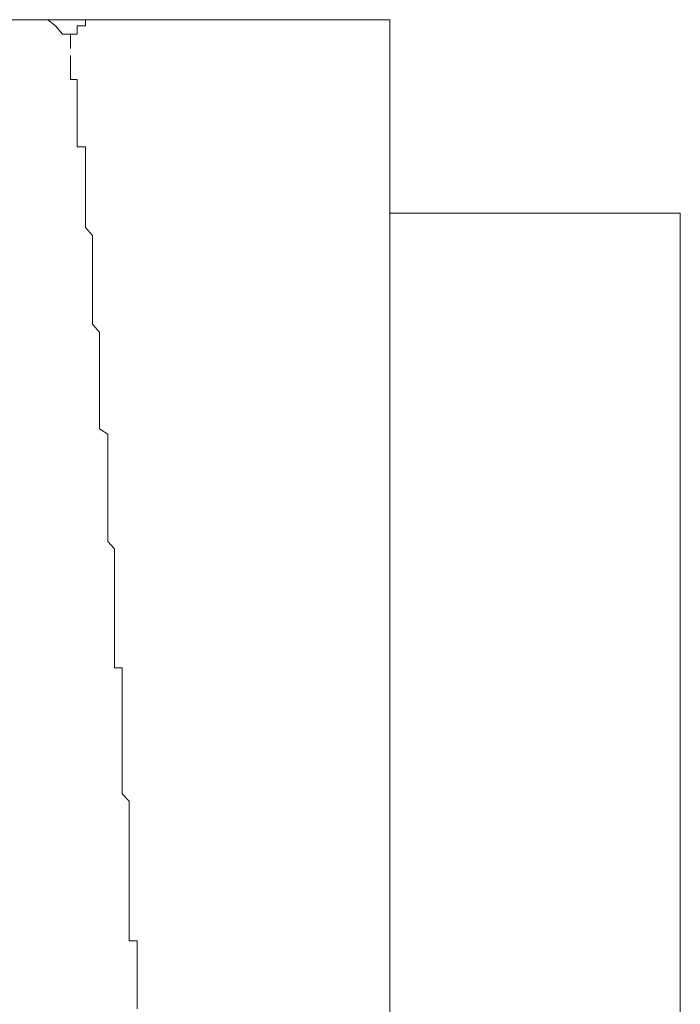
# Model space of a CAD drawing. Units: inches. Extents: x -599 to 1259, y -738 to 154.
# Drawn here: x 120 to 124, y -593 to -586 of the extents above; entities that cross this region are included whole.
import ezdxf

# ---------------------------------------------------------------- set-up
doc = ezdxf.new("R2010")
doc.units = ezdxf.units.IN
doc.header["$MEASUREMENT"] = 0
doc.layers.add('图层 1', color=7, linetype='Continuous')

msp = doc.modelspace()

# ---------------------------------------------------------------- linework, layer by layer
at = {"layer": '图层 1', "color": 7, "lineweight": 9}
for points in [[(122.1952, -586.2325), (109.1618, -586.2325)], [(120.0184, -586.3788), (120.0184, -586.33), (119.9635, -586.33), (119.9147, -586.2751), (119.8629, -586.2325), (119.8111, -586.2325), (119.7562, -586.2325)], [(120.0641, -586.2751), (120.0641, -586.2751)], [(120.0641, -586.2751), (120.0641, -586.2751)], [(120.0641, -586.2751), (120.0641, -586.2751)], [(120.0641, -586.2751), (120.0641, -586.2751)], [(120.0641, -586.2751), (120.0641, -586.2751)], [(120.0641, -586.2751), (120.0641, -586.2751)], [(120.0641, -586.2751), (120.0641, -586.2751)], [(120.0641, -586.2751), (120.0641, -586.2751)], [(120.0641, -586.2751), (120.0641, -586.2751)], [(120.0641, -586.2751), (120.0641, -586.2751)], [(120.0641, -586.2751), (120.0641, -586.2751)], [(120.0641, -586.2751), (120.0641, -586.2751)], [(120.0641, -586.2751), (120.0641, -586.2751)], [(120.0641, -586.2751), (120.0641, -586.2751)], [(120.0641, -586.2751), (120.0641, -586.2751)], [(120.0641, -586.2751), (120.0641, -586.2751)], [(120.0641, -586.2751), (120.0641, -586.2751)], [(120.0641, -586.2751), (120.0641, -586.2751)], [(120.0641, -586.2751), (120.0641, -586.2751)], [(120.0641, -586.2751), (120.0641, -586.2751)], [(120.0641, -586.2751), (120.0641, -586.2751)], [(120.0641, -586.2751), (120.0641, -586.2751)], [(120.0641, -586.2751), (120.0641, -586.2751)], [(120.0641, -586.2751), (120.0641, -586.2751)], [(120.0641, -586.2751), (120.0641, -586.2751)], [(120.0641, -586.2751), (120.0641, -586.2751)], [(120.0641, -586.2751), (120.0641, -586.2751)], [(120.0641, -586.2751), (120.0641, -586.2751)], [(120.0641, -586.2751), (120.0641, -586.2751)], [(120.0641, -586.2751), (120.0641, -586.2751)], [(120.0641, -586.2751), (120.0641, -586.2751)], [(120.0641, -586.2751), (120.0641, -586.2751)], [(120.0641, -586.2751), (120.0641, -586.2751)], [(120.0641, -586.2751), (120.0641, -586.2751)], [(120.0641, -586.2751), (120.0641, -586.2751)], [(120.0641, -586.2751), (120.0641, -586.2751)], [(120.0641, -586.2751), (120.0641, -586.2751)], [(120.0641, -586.2751), (120.0641, -586.2751)], [(120.0641, -586.2751), (120.0641, -586.2751)], [(120.0641, -586.2751), (120.0641, -586.2751)], [(120.0641, -586.2751), (120.0641, -586.2751)], [(120.0641, -586.2751), (120.0641, -586.2751)], [(120.0641, -586.2751), (120.0641, -586.2751)], [(120.119, -586.2751), (120.0641, -586.2751)], [(120.0641, -586.2751), (120.0641, -586.33)], [(120.119, -586.2325), (120.119, -586.2325)], [(120.119, -586.2325), (120.119, -586.2325)], [(120.119, -586.2325), (120.119, -586.2325)], [(120.119, -586.2325), (120.119, -586.2325)], [(120.119, -586.2325), (120.119, -586.2325)], [(120.119, -586.2325), (120.119, -586.2325)], [(120.119, -586.2325), (120.119, -586.2325)], [(120.119, -586.2325), (120.119, -586.2325)], [(120.119, -586.2325), (120.119, -586.2325)], [(120.119, -586.2325), (120.119, -586.2325)], [(120.119, -586.2325), (120.119, -586.2325)], [(120.119, -586.2325), (120.119, -586.2325)], [(120.1678, -586.2325), (120.119, -586.2325)], [(120.119, -586.2325), (120.119, -586.2751)], [(120.119, -586.2751), (120.119, -586.2751)], [(120.119, -586.2751), (120.119, -586.2751)], [(120.119, -586.2751), (120.119, -586.2751)], [(120.119, -586.2751), (120.119, -586.2751)], [(120.119, -586.2751), (120.119, -586.2751)], [(120.119, -586.2751), (120.119, -586.2751)], [(120.119, -586.2751), (120.119, -586.2751)], [(120.119, -586.2751), (120.119, -586.2751)], [(120.119, -586.2751), (120.119, -586.2751)], [(120.119, -586.2751), (120.119, -586.2751)], [(120.119, -586.2751), (120.119, -586.2751)], [(120.119, -586.2751), (120.119, -586.2751)], [(120.119, -586.2751), (120.119, -586.2751)], [(120.119, -586.2751), (120.119, -586.2751)], [(120.119, -586.2751), (120.119, -586.2751)], [(120.119, -586.2751), (120.119, -586.2751)], [(120.119, -586.2751), (120.119, -586.2751)], [(120.119, -586.2751), (120.119, -586.2751)], [(120.119, -586.2751), (120.119, -586.2751)], [(120.119, -586.2751), (120.119, -586.2751)], [(120.119, -586.2751), (120.119, -586.2751)], [(120.119, -586.2751), (120.119, -586.2751)], [(120.119, -586.2751), (120.119, -586.2751)], [(120.119, -586.2751), (120.119, -586.2751)], [(120.119, -586.2751), (120.119, -586.2751)], [(120.119, -586.2751), (120.119, -586.2751)], [(120.119, -586.2751), (120.119, -586.2751)], [(120.119, -586.2751), (120.119, -586.2751)], [(120.119, -586.2751), (120.119, -586.2751)], [(120.119, -586.2751), (120.119, -586.2751)], [(120.119, -586.2751), (120.119, -586.2751)], [(120.119, -586.2751), (120.119, -586.2751)], [(120.119, -586.2751), (120.119, -586.2751)], [(120.119, -586.2751), (120.119, -586.2751)], [(120.119, -586.2751), (120.119, -586.2751)], [(120.119, -586.2751), (120.119, -586.2751)], [(120.119, -586.2751), (120.119, -586.2751)], [(120.119, -586.2751), (120.119, -586.2751)], [(120.119, -586.2751), (120.119, -586.2751)], [(120.1678, -586.2325), (120.1678, -586.2325)], [(120.1678, -586.2325), (120.1678, -586.2325)], [(120.1678, -586.2325), (120.1678, -586.2325)], [(120.1678, -586.2325), (120.1678, -586.2325)], [(120.1678, -586.2325), (120.1678, -586.2325)], [(120.1678, -586.2325), (120.1678, -586.2325)], [(120.1678, -586.2325), (120.1678, -586.2325)], [(120.1678, -586.2325), (120.1678, -586.2325)], [(120.1678, -586.2325), (120.1678, -586.2325)], [(120.1678, -586.2325), (120.1678, -586.2325)], [(120.1678, -586.2325), (120.1678, -586.2325)], [(120.1678, -586.2325), (120.1678, -586.2325)], [(120.1678, -586.2325), (120.1678, -586.2325)], [(120.1678, -586.2325), (120.1678, -586.2325)], [(120.1678, -586.2325), (120.1678, -586.2325)], [(120.2165, -586.2325), (120.1678, -586.2325)], [(120.2165, -586.2325), (120.2165, -586.2325)], [(120.2165, -586.2325), (120.2165, -586.2325)], [(120.2165, -586.2325), (120.2165, -586.2325)], [(120.2165, -586.2325), (120.2165, -586.2325)], [(120.2165, -586.2325), (120.2165, -586.2325)], [(120.2165, -586.2325), (120.2165, -586.2325)], [(120.2165, -586.2325), (120.2165, -586.2325)], [(120.2165, -586.2325), (120.2165, -586.2325)], [(120.2165, -586.2325), (120.2165, -586.2325)], [(120.2165, -586.2325), (120.2165, -586.2325)], [(122.1952, -586.2325), (122.1952, -586.2325)], [(122.1952, -586.2325), (122.1952, -613.1528)], [(120.0184, -586.33), (120.0184, -586.33)], [(120.0184, -586.33), (120.0184, -586.33)], [(120.0184, -586.33), (120.0184, -586.33)], [(120.0184, -586.33), (120.0184, -586.33)], [(120.0184, -586.33), (120.0184, -586.33)], [(120.0184, -586.33), (120.0184, -586.33)], [(120.0184, -586.33), (120.0184, -586.33)], [(120.0184, -586.33), (120.0184, -586.33)], [(120.0184, -586.33), (120.0184, -586.33)], [(120.0184, -586.33), (120.0184, -586.33)], [(120.0641, -586.33), (120.0184, -586.33)], [(120.0184, -586.33), (120.0184, -586.3788)], [(120.0641, -586.33), (120.0641, -586.33)], [(120.0641, -586.33), (120.0641, -586.33)], [(120.0641, -586.33), (120.0641, -586.33)], [(120.0641, -586.33), (120.0641, -586.33)], [(120.0641, -586.33), (120.0641, -586.33)], [(120.0641, -586.33), (120.0641, -586.33)], [(120.0641, -586.33), (120.0641, -586.33)], [(120.0641, -586.33), (120.0641, -586.33)], [(120.0641, -586.33), (120.0641, -586.33)], [(120.0641, -586.33), (120.0641, -586.33)], [(120.0641, -586.33), (120.0641, -586.33)], [(120.0641, -586.33), (120.0641, -586.33)], [(120.0641, -586.33), (120.0641, -586.33)], [(120.0641, -586.33), (120.0641, -586.33)], [(120.0641, -586.33), (120.0641, -586.33)], [(120.0641, -586.33), (120.0641, -586.33)], [(120.0641, -586.33), (120.0641, -586.33)], [(120.0641, -586.33), (120.0641, -586.33)], [(120.0641, -586.33), (120.0641, -586.33)], [(120.0641, -586.33), (120.0641, -586.33)], [(120.0641, -586.33), (120.0641, -586.33)], [(120.0641, -586.33), (120.0641, -586.33)], [(120.0641, -586.33), (120.0641, -586.33)], [(120.0641, -586.33), (120.0641, -586.33)], [(120.0641, -586.33), (120.0641, -586.33)], [(120.0641, -586.33), (120.0641, -586.33)], [(120.0641, -586.33), (120.0641, -586.33)], [(120.0641, -586.33), (120.0641, -586.33)], [(120.0641, -586.33), (120.0641, -586.33)], [(120.0641, -586.33), (120.0641, -586.33)], [(120.0641, -586.33), (120.0641, -586.33)], [(120.0641, -586.33), (120.0641, -586.33)], [(120.0641, -586.33), (120.0641, -586.33)], [(120.0641, -586.33), (120.0641, -586.33)], [(120.0641, -586.33), (120.0641, -586.33)], [(120.0641, -586.33), (120.0641, -586.33)], [(120.0641, -586.33), (120.0641, -586.33)], [(120.0641, -586.33), (120.0641, -586.33)], [(120.0641, -586.33), (120.0641, -586.33)], [(120.0641, -586.33), (120.0641, -586.33)], [(120.0641, -586.33), (120.0641, -586.33)], [(120.0641, -586.33), (120.0641, -586.33)], [(120.0641, -586.33), (120.0641, -586.33)], [(120.0641, -586.33), (120.0641, -586.33)], [(120.0641, -586.33), (120.0641, -586.33)], [(120.0641, -586.33), (120.0641, -586.33)], [(120.0641, -586.33), (120.0641, -586.33)], [(120.0641, -586.33), (120.0641, -586.33)], [(120.0641, -586.33), (120.0641, -586.33)], [(120.0641, -586.33), (120.0641, -586.33)], [(120.0641, -586.33), (120.0641, -586.33)], [(120.0641, -586.33), (120.0641, -586.33)], [(120.0641, -586.33), (120.0641, -586.33)], [(120.0641, -586.33), (120.0641, -586.33)], [(120.0641, -586.33), (120.0641, -586.33)], [(120.0641, -586.33), (120.0641, -586.33)], [(120.0641, -586.33), (120.0641, -586.33)], [(120.0641, -586.33), (120.0641, -586.33)], [(120.0641, -586.33), (120.0641, -586.33)], [(120.0641, -586.33), (120.0641, -586.33)], [(120.0641, -586.33), (120.0641, -586.33)], [(120.0641, -586.33), (120.0641, -586.33)], [(120.0184, -586.3788), (120.0184, -586.3788)], [(120.0184, -586.3788), (120.0184, -586.3788)], [(120.0184, -586.3788), (120.0184, -586.3788)], [(120.0184, -586.3788), (120.0184, -586.3788)], [(120.0184, -586.3788), (120.0184, -586.3788)], [(120.0184, -586.3788), (120.0184, -586.3788)], [(120.0184, -586.3788), (120.0184, -586.3788)], [(120.0184, -586.3788), (120.0184, -586.3788)], [(120.0184, -586.3788), (120.0184, -586.3788)], [(120.0184, -586.3788), (120.0184, -586.3788)], [(120.0184, -586.3788), (120.0184, -586.3788)], [(120.0184, -586.3788), (120.0184, -586.3788)], [(120.0184, -586.3788), (120.0184, -586.3788)], [(120.0184, -586.3788), (120.0184, -586.3788)], [(120.0184, -586.3788), (120.0184, -586.3788)], [(120.0184, -586.3788), (120.0184, -586.3788)], [(120.0184, -586.3788), (120.0184, -586.3788)], [(120.0184, -586.3788), (120.0184, -586.3788)], [(120.0184, -586.3788), (120.0184, -586.3788)], [(120.0184, -586.3788), (120.0184, -586.3788)], [(120.0184, -586.3788), (120.0184, -586.3788)], [(120.0184, -586.3788), (120.0184, -586.3788)], [(120.0184, -586.3788), (120.0184, -586.3788)], [(120.0184, -586.3788), (120.0184, -586.3788)], [(120.0184, -586.3788), (120.0184, -586.3788)], [(120.0184, -586.3788), (120.0184, -586.3788)], [(120.0184, -586.3788), (120.0184, -586.3788)], [(120.0184, -586.3788), (120.0184, -586.3788)], [(120.0184, -586.3788), (120.0184, -586.3788)], [(120.0184, -586.3788), (120.0184, -586.3788)], [(120.0184, -586.3788), (120.0184, -586.3788)], [(120.0184, -586.3788), (120.0184, -586.3788)], [(120.0184, -586.3788), (120.0184, -586.3788)], [(120.0184, -586.3788), (120.0184, -586.3788)], [(120.0184, -586.3788), (120.0184, -586.3788)], [(120.0184, -586.3788), (120.0184, -586.3788)], [(120.0184, -586.3788), (120.0184, -586.3788)], [(120.0184, -586.3788), (120.0184, -586.3788)], [(120.0184, -586.3788), (120.0184, -586.3788)], [(120.0184, -586.3788), (120.0184, -586.3788)], [(120.0184, -586.3788), (120.0184, -586.3788)], [(120.0184, -586.3788), (120.0184, -586.3788)], [(120.0184, -586.3788), (120.0184, -586.3788)], [(120.0184, -586.3788), (120.0184, -586.3788)], [(120.0184, -586.3788), (120.0184, -586.3788)], [(120.0184, -586.3788), (120.0184, -586.3788)], [(120.0184, -586.3788), (120.0184, -586.3788)], [(120.0184, -586.3788), (120.0184, -586.3788)], [(120.0184, -586.3788), (120.0184, -586.3788)], [(120.0184, -586.3788), (120.0184, -586.3788)], [(120.0184, -586.3788), (120.0184, -586.3788)], [(120.0184, -586.3788), (120.0184, -586.3788)], [(120.0184, -586.3788), (120.0184, -586.3788)], [(120.0184, -586.3788), (120.0184, -586.3788)], [(120.0184, -586.3788), (120.0184, -586.3788)], [(120.0184, -586.3788), (120.0184, -586.3788)], [(120.0184, -586.3788), (120.0184, -586.3788)], [(120.0184, -586.3788), (120.0184, -586.3788)], [(120.0184, -586.3788), (120.0184, -586.3788)], [(120.0184, -586.3788), (120.0184, -586.3788)], [(120.0184, -586.3788), (120.0184, -586.3788)], [(120.0184, -586.3788), (120.0184, -586.3788)], [(120.0184, -586.3788), (120.0184, -586.3788)], [(120.0184, -586.3788), (120.0184, -586.3788)], [(120.0184, -586.3788), (120.0184, -586.3788)], [(120.0184, -586.3788), (120.0184, -586.3788)], [(120.0184, -586.3788), (120.0184, -586.3788)], [(120.0184, -586.3788), (120.0184, -586.3788)], [(120.0184, -586.3788), (120.0184, -586.4276)], [(120.0184, -586.4276), (120.0184, -586.4276)], [(120.0184, -586.4276), (120.0184, -586.4276)], [(120.0184, -586.4276), (120.0184, -586.4276)], [(120.0184, -586.4276), (120.0184, -586.4276)], [(120.0184, -586.4276), (120.0184, -586.4276)], [(120.0184, -586.4276), (120.0184, -586.4276)], [(120.0184, -586.4276), (120.0184, -586.4276)], [(120.0184, -586.4276), (120.0184, -586.4276)], [(120.0184, -586.4276), (120.0184, -586.4276)], [(120.0184, -586.4276), (120.0184, -586.4276)], [(120.0184, -586.4276), (120.0184, -586.4276)], [(120.0184, -586.4276), (120.0184, -586.4276)], [(120.0184, -586.4276), (120.0184, -586.4276)], [(120.0184, -586.4276), (120.0184, -586.4276)], [(120.0184, -586.4276), (120.0184, -586.4276)], [(120.0184, -586.4276), (120.0184, -586.4276)], [(120.0184, -586.4276), (120.0184, -586.4276)], [(120.0184, -586.4276), (120.0184, -586.4276)], [(120.0184, -586.4276), (120.0184, -586.4276)], [(120.0184, -586.4276), (120.0184, -586.4276)], [(120.0184, -586.4276), (120.0184, -586.4276)], [(120.0184, -586.4276), (120.0184, -586.4276)], [(120.0184, -586.4276), (120.0184, -586.4276)], [(120.0184, -586.4276), (120.0184, -586.4276)], [(120.0184, -586.4276), (120.0184, -586.4276)], [(120.0184, -586.4276), (120.0184, -586.4276)], [(120.0184, -586.4276), (120.0184, -586.4276)], [(120.0184, -586.4276), (120.0184, -586.4276)], [(120.0184, -586.4276), (120.0184, -586.4276)], [(120.0184, -586.4276), (120.0184, -586.4276)], [(120.0184, -586.4276), (120.0184, -586.4276)], [(120.0184, -586.4276), (120.0184, -586.4276)], [(120.0184, -586.4276), (120.0184, -586.4276)], [(120.0184, -586.4276), (120.0184, -586.4276)], [(120.0184, -586.4276), (120.0184, -586.4276)], [(120.0184, -586.4276), (120.0184, -586.4276)], [(120.0184, -586.4276), (120.0184, -586.4276)], [(120.0184, -586.4276), (120.0184, -586.4276)], [(120.0184, -586.4276), (120.0184, -586.4276)], [(120.0184, -586.4276), (120.0184, -586.4276)], [(120.0184, -586.4276), (120.0184, -586.4276)], [(120.0184, -586.4276), (120.0184, -586.4276)], [(120.0184, -586.4276), (120.0184, -586.4276)], [(120.0184, -586.4276), (120.0184, -586.4276)], [(120.0184, -586.4276), (120.0184, -586.4276)], [(120.0184, -586.4276), (120.0184, -586.4276)], [(120.0184, -586.4276), (120.0184, -586.4276)], [(120.0184, -586.4276), (120.0184, -586.4276)], [(120.0184, -586.4276), (120.0184, -586.4276)], [(120.0184, -586.4276), (120.0184, -586.4276)], [(120.0184, -586.4276), (120.0184, -586.4276)], [(120.0184, -586.4276), (120.0184, -586.4276)], [(120.0184, -586.4276), (120.0184, -586.4276)], [(120.0184, -586.4276), (120.0184, -586.4276)], [(120.0184, -586.4276), (120.0184, -586.4276)], [(120.0184, -586.4276), (120.0184, -586.4276)], [(120.0184, -586.4276), (120.0184, -586.4276)], [(120.0184, -586.4276), (120.0184, -586.4276)], [(120.0184, -586.4276), (120.0184, -586.4276)], [(120.0184, -586.4764), (120.0184, -586.519)], [(120.0184, -586.519), (120.0184, -586.519)], [(120.0184, -586.519), (120.0184, -586.519)], [(120.0184, -586.58), (120.0184, -586.519)], [(120.0184, -586.58), (120.0184, -586.58)], [(120.0184, -586.58), (120.0184, -586.58)], [(120.0184, -586.58), (120.0184, -586.58)], [(120.0184, -586.641), (120.0184, -586.58)], [(120.0641, -586.641), (120.0184, -586.641)], [(120.0641, -586.6776), (120.0641, -586.641)], [(120.0641, -586.6776), (120.0641, -586.6776)], [(120.0641, -586.6776), (120.0641, -586.6776)], [(120.0641, -586.7325), (120.0641, -586.6776)], [(120.0641, -586.7325), (120.0641, -586.7325)], [(120.0641, -586.7325), (120.0641, -586.7325)], [(120.0641, -586.7873), (120.0641, -586.7325)], [(120.0641, -586.7873), (120.0641, -586.7873)], [(120.0641, -586.7873), (120.0641, -586.7873)], [(120.0641, -586.8361), (120.0641, -586.7873)], [(120.0641, -586.8361), (120.0641, -586.8361)], [(120.0641, -586.8361), (120.0641, -586.8361)], [(120.0641, -586.8849), (120.0641, -586.8361)], [(120.0641, -586.8849), (120.0641, -586.8849)], [(120.0641, -586.8849), (120.0641, -586.8849)], [(120.0641, -586.9337), (120.0641, -586.8849)], [(120.0641, -586.9337), (120.0641, -586.9337)], [(120.0641, -586.9337), (120.0641, -586.9337)], [(120.0641, -586.9764), (120.0641, -586.9337)], [(120.0641, -586.9764), (120.0641, -586.9764)], [(120.0641, -587.0373), (120.0641, -586.9764)], [(120.0641, -587.0373), (120.0641, -587.0373)], [(120.0641, -587.0373), (120.0641, -587.0373)], [(120.0641, -587.0983), (120.0641, -587.0373)], [(120.0641, -587.0983), (120.0641, -587.0983)], [(120.119, -587.0983), (120.0641, -587.0983)], [(120.119, -587.1349), (120.119, -587.0983)], [(120.119, -587.1349), (120.119, -587.1349)], [(120.119, -587.1959), (120.119, -587.1349)], [(120.119, -587.1959), (120.119, -587.1959)], [(120.119, -587.1959), (120.119, -587.1959)], [(120.119, -587.2446), (120.119, -587.1959)], [(120.119, -587.2446), (120.119, -587.2446)], [(120.119, -587.2995), (120.119, -587.2446)], [(120.119, -587.2995), (120.119, -587.2995)], [(120.119, -587.2995), (120.119, -587.2995)], [(120.119, -587.3422), (120.119, -587.2995)], [(120.119, -587.3422), (120.119, -587.3422)], [(120.119, -587.391), (120.119, -587.3422)], [(120.119, -587.391), (120.119, -587.391)], [(120.119, -587.391), (120.119, -587.391)], [(120.119, -587.452), (120.119, -587.391)], [(120.119, -587.452), (120.119, -587.452)], [(120.119, -587.5007), (120.119, -587.452)], [(120.119, -587.5007), (120.119, -587.5007)], [(120.119, -587.5495), (120.119, -587.5007)], [(120.119, -587.5495), (120.119, -587.5495)], [(120.119, -587.5495), (120.119, -587.5495)], [(120.119, -587.5861), (120.119, -587.5495)], [(124.1738, -587.5495), (122.1952, -587.5495)], [(124.1738, -587.5495), (124.1738, -611.8967)], [(120.119, -587.5861), (120.119, -587.5861)], [(120.119, -587.6471), (120.119, -587.5861)], [(120.119, -587.6471), (120.119, -587.6471)], [(120.1678, -587.702), (120.119, -587.6471)], [(120.1678, -587.702), (120.1678, -587.702)], [(120.1678, -587.7446), (120.1678, -587.702)], [(120.1678, -587.7446), (120.1678, -587.7446)], [(120.1678, -587.7446), (120.1678, -587.7446)], [(120.1678, -587.8056), (120.1678, -587.7446)], [(120.1678, -587.8056), (120.1678, -587.8056)], [(120.1678, -587.8544), (120.1678, -587.8056)], [(120.1678, -587.8544), (120.1678, -587.8544)], [(120.1678, -587.9093), (120.1678, -587.8544)], [(120.1678, -587.9093), (120.1678, -587.9093)], [(120.1678, -587.9581), (120.1678, -587.9093)], [(120.1678, -587.9581), (120.1678, -587.9581)], [(120.1678, -588.0007), (120.1678, -587.9581)], [(120.1678, -588.0007), (120.1678, -588.0007)], [(120.1678, -588.0495), (120.1678, -588.0007)], [(120.1678, -588.0495), (120.1678, -588.0495)], [(120.1678, -588.0983), (120.1678, -588.0495)], [(120.1678, -588.0983), (120.1678, -588.0983)], [(120.1678, -588.1654), (120.1678, -588.0983)], [(120.1678, -588.1654), (120.1678, -588.1654)], [(120.1678, -588.208), (120.1678, -588.1654)], [(120.1678, -588.208), (120.1678, -588.208)], [(120.1678, -588.2568), (120.1678, -588.208)], [(120.1678, -588.2568), (120.1678, -588.2568)], [(120.1678, -588.3056), (120.1678, -588.2568)], [(120.1678, -588.3056), (120.1678, -588.3056)], [(120.2165, -588.3605), (120.1678, -588.3056)], [(120.2165, -588.3605), (120.2165, -588.3605)], [(120.2165, -588.4032), (120.2165, -588.3605)], [(120.2165, -588.4032), (120.2165, -588.4032)], [(120.2165, -588.4641), (120.2165, -588.4032)], [(120.2165, -588.4641), (120.2165, -588.4641)], [(120.2165, -588.5068), (120.2165, -588.4641)], [(120.2165, -588.5068), (120.2165, -588.5068)], [(120.2165, -588.5556), (120.2165, -588.5068)], [(120.2165, -588.5556), (120.2165, -588.5556)], [(120.2165, -588.6166), (120.2165, -588.5556)], [(120.2165, -588.6166), (120.2165, -588.6166)], [(120.2165, -588.6593), (120.2165, -588.6166)], [(120.2165, -588.6593), (120.2165, -588.6593)], [(120.2165, -588.7141), (120.2165, -588.6593)], [(120.2165, -588.7141), (120.2165, -588.7141)], [(120.2165, -588.7507), (120.2165, -588.7141)], [(120.2165, -588.8117), (120.2165, -588.7507)], [(120.2165, -588.8117), (120.2165, -588.8117)], [(120.2165, -588.8483), (120.2165, -588.8117)], [(120.2165, -588.8483), (120.2165, -588.8483)], [(120.2165, -588.9093), (120.2165, -588.8483)], [(120.2165, -588.9093), (120.2165, -588.9093)], [(120.2165, -588.9702), (120.2165, -588.9093)], [(120.2165, -588.9702), (120.2165, -588.9702)], [(120.2165, -589.019), (120.2165, -588.9702)], [(120.2714, -589.0556), (120.2165, -589.019)], [(120.2714, -589.0556), (120.2714, -589.0556)], [(120.2714, -589.1166), (120.2714, -589.0556)], [(120.2714, -589.1166), (120.2714, -589.1166)], [(120.2714, -589.1654), (120.2714, -589.1166)], [(120.2714, -589.1654), (120.2714, -589.1654)], [(120.2714, -589.2263), (120.2714, -589.1654)], [(120.2714, -589.2263), (120.2714, -589.2263)], [(120.2714, -589.2751), (120.2714, -589.2263)], [(120.2714, -589.3239), (120.2714, -589.2751)], [(120.2714, -589.3239), (120.2714, -589.3239)], [(120.2714, -589.3727), (120.2714, -589.3239)], [(120.2714, -589.3727), (120.2714, -589.3727)], [(120.2714, -589.4153), (120.2714, -589.3727)], [(120.2714, -589.4824), (120.2714, -589.4153)], [(120.2714, -589.4824), (120.2714, -589.4824)], [(120.2714, -589.5312), (120.2714, -589.4824)], [(120.2714, -589.5312), (120.2714, -589.5312)], [(120.2714, -589.5678), (120.2714, -589.5312)], [(120.2714, -589.6288), (120.2714, -589.5678)], [(120.2714, -589.6288), (120.2714, -589.6288)], [(120.2714, -589.6836), (120.2714, -589.6288)], [(120.2714, -589.6836), (120.2714, -589.6836)], [(120.2714, -589.7263), (120.2714, -589.6836)], [(120.2714, -589.7873), (120.2714, -589.7263)], [(120.2714, -589.7873), (120.2714, -589.7873)], [(120.3172, -589.8361), (120.2714, -589.7873)], [(120.3172, -589.8361), (120.3172, -589.8361)], [(120.3172, -589.8849), (120.3172, -589.8361)], [(120.3172, -589.9275), (120.3172, -589.8849)], [(120.3172, -589.9275), (120.3172, -589.9275)], [(120.3172, -589.9824), (120.3172, -589.9275)], [(120.3172, -589.9824), (120.3172, -589.9824)], [(120.3172, -590.0312), (120.3172, -589.9824)], [(120.3172, -590.0861), (120.3172, -590.0312)], [(120.3172, -590.0861), (120.3172, -590.0861)], [(120.3172, -590.1348), (120.3172, -590.0861)], [(120.3172, -590.1836), (120.3172, -590.1348)], [(120.3172, -590.1836), (120.3172, -590.1836)], [(120.3172, -590.2385), (120.3172, -590.1836)], [(120.3172, -590.2812), (120.3172, -590.2385)], [(120.3172, -590.2812), (120.3172, -590.2812)], [(120.3172, -590.3239), (120.3172, -590.2812)], [(120.3172, -590.3239), (120.3172, -590.3239)], [(120.3172, -590.3848), (120.3172, -590.3239)], [(120.3172, -590.4336), (120.3172, -590.3848)], [(120.3172, -590.4336), (120.3172, -590.4336)], [(120.3172, -590.4824), (120.3172, -590.4336)], [(120.3172, -590.5434), (120.3172, -590.4824)], [(120.3172, -590.5434), (120.3172, -590.5434)], [(120.3172, -590.5861), (120.3172, -590.5434)], [(120.3172, -590.647), (120.3172, -590.5861)], [(120.369, -590.647), (120.3172, -590.647)], [(120.369, -590.6897), (120.369, -590.647)], [(120.369, -590.7324), (120.369, -590.6897)], [(120.369, -590.7324), (120.369, -590.7324)], [(120.369, -590.7934), (120.369, -590.7324)], [(120.369, -590.8544), (120.369, -590.7934)], [(120.369, -590.8544), (120.369, -590.8544)], [(120.369, -590.8909), (120.369, -590.8544)], [(120.369, -590.9519), (120.369, -590.8909)], [(120.369, -590.9519), (120.369, -590.9519)], [(120.369, -590.9946), (120.369, -590.9519)], [(120.369, -591.0312), (120.369, -590.9946)], [(120.369, -591.0312), (120.369, -591.0312)], [(120.369, -591.0983), (120.369, -591.0312)], [(120.369, -591.1409), (120.369, -591.0983)], [(120.369, -591.1409), (120.369, -591.1409)], [(120.369, -591.2019), (120.369, -591.1409)], [(120.369, -591.2507), (120.369, -591.2019)], [(120.369, -591.2507), (120.369, -591.2507)], [(120.369, -591.2995), (120.369, -591.2507)], [(120.369, -591.3543), (120.369, -591.2995)], [(120.369, -591.4092), (120.369, -591.3543)], [(120.369, -591.4092), (120.369, -591.4092)], [(120.369, -591.4458), (120.369, -591.4092)], [(120.369, -591.5068), (120.369, -591.4458)], [(120.369, -591.5068), (120.369, -591.5068)], [(120.4178, -591.5556), (120.369, -591.5068)], [(120.4178, -591.6104), (120.4178, -591.5556)], [(120.4178, -591.6104), (120.4178, -591.6104)], [(120.4178, -591.6531), (120.4178, -591.6104)], [(120.4178, -591.708), (120.4178, -591.6531)], [(120.4178, -591.7568), (120.4178, -591.708)], [(120.4178, -591.7568), (120.4178, -591.7568)], [(120.4178, -591.8056), (120.4178, -591.7568)], [(120.4178, -591.8665), (120.4178, -591.8056)], [(120.4178, -591.8665), (120.4178, -591.8665)], [(120.4178, -591.9214), (120.4178, -591.8665)], [(120.4178, -591.9641), (120.4178, -591.9214)], [(120.4178, -592.0068), (120.4178, -591.9641)], [(120.4178, -592.0068), (120.4178, -592.0068)], [(120.4178, -592.0556), (120.4178, -592.0068)], [(120.4178, -592.1043), (120.4178, -592.0556)], [(120.4178, -592.1043), (120.4178, -592.1043)], [(120.4178, -592.1653), (120.4178, -592.1043)], [(120.4178, -592.2141), (120.4178, -592.1653)], [(120.4178, -592.2629), (120.4178, -592.2141)], [(120.4178, -592.2629), (120.4178, -592.2629)], [(120.4178, -592.3116), (120.4178, -592.2629)], [(120.4178, -592.3482), (120.4178, -592.3116)], [(120.4178, -592.4153), (120.4178, -592.3482)], [(120.4178, -592.4153), (120.4178, -592.4153)], [(120.4178, -592.4641), (120.4178, -592.4153)], [(120.4178, -592.5068), (120.4178, -592.4641)], [(120.4726, -592.5068), (120.4178, -592.5068)], [(120.4726, -592.5555), (120.4726, -592.5068)], [(120.4726, -592.6165), (120.4726, -592.5555)], [(120.4726, -592.6653), (120.4726, -592.6165)], [(120.4726, -592.6653), (120.4726, -592.6653)], [(120.4726, -592.7141), (120.4726, -592.6653)], [(120.4726, -592.7629), (120.4726, -592.7141)], [(120.4726, -592.8177), (120.4726, -592.7629)], [(120.4726, -592.8177), (120.4726, -592.8177)], [(120.4726, -592.8665), (120.4726, -592.8177)], [(120.4726, -592.9092), (120.4726, -592.8665)], [(120.4726, -592.9702), (120.4726, -592.9092)]]:
    msp.add_lwpolyline(points, dxfattribs=at)

doc.saveas('drawing.dxf')
